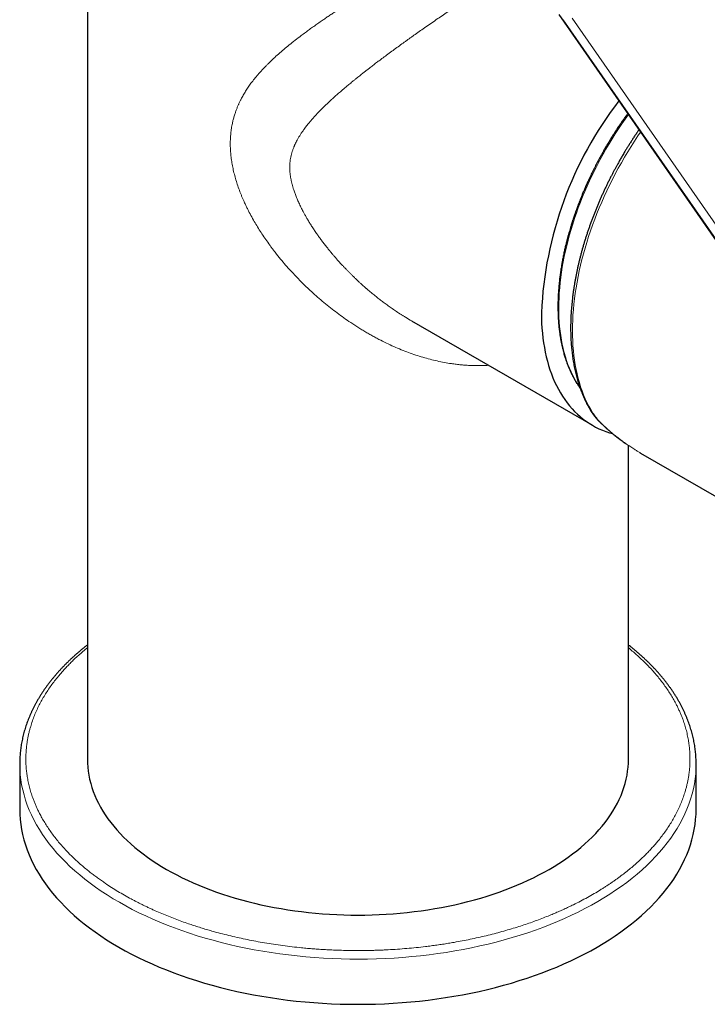
# Model space of a CAD drawing. Units: millimetres. Extents: x 8 to 766, y 12 to 778.
# Drawn here: x 669 to 725, y 125 to 206 of the extents above; entities that cross this region are included whole.
import ezdxf

# ---------------------------------------------------------------- set-up
doc = ezdxf.new("R2010")
doc.units = ezdxf.units.MM

msp = doc.modelspace()

# ---------------------------------------------------------------- linework, layer by layer
at = {"color": 7, "linetype": 'Continuous', "lineweight": 30}
for p, q in [((674.918, 246.287), (674.918, 145.444)), ((713.249, 205.992), (730.836, 180.682)), ((701.284, 181.071), (715.983, 172.586)), ((718.918, 145.444), (718.918, 170.94)), ((719.894, 170.328), (735.979, 161.042)), ((669.418, 145.036), (669.418, 141.362)), ((724.418, 141.362), (724.418, 145.036))]:
    msp.add_line(p, q, dxfattribs=at)
at = {"color": 8, "linetype": 'Continuous', "lineweight": 0}
for p, q in [((713.619, 205.573), (731.402, 179.982)), ((714.334, 205.71), (732.117, 180.119))]:
    msp.add_line(p, q, dxfattribs=at)
at = {"color": 8, "linetype": 'Continuous', "lineweight": 0, "flags": 128}
for points in [[(718.907, 197.849), (718.652, 197.494), (718.377, 197.099), (718.108, 196.699), (717.844, 196.293), (717.587, 195.884), (717.335, 195.47), (717.089, 195.052), (716.85, 194.631), (716.617, 194.206), (716.391, 193.778), (716.172, 193.347), (715.959, 192.914), (715.754, 192.478), (715.556, 192.041), (715.366, 191.602), (715.183, 191.162), (715.007, 190.72), (714.84, 190.278), (714.68, 189.836), (714.528, 189.393), (714.385, 188.951), (714.249, 188.509), (714.122, 188.069), (714.003, 187.629), (713.893, 187.19), (713.791, 186.754), (713.698, 186.319), (713.614, 185.887), (713.538, 185.457), (713.471, 185.03), (713.413, 184.606), (713.363, 184.186), (713.323, 183.77), (713.291, 183.358), (713.269, 182.95), (713.255, 182.546), (713.25, 182.148), (713.255, 181.755), (713.268, 181.367), (713.29, 180.985), (713.322, 180.609), (713.362, 180.239), (713.411, 179.875), (713.469, 179.519), (713.535, 179.169), (713.611, 178.827), (713.695, 178.492), (713.788, 178.164), (713.889, 177.845), (713.999, 177.533), (714.118, 177.23), (714.245, 176.936), (714.38, 176.65), (714.523, 176.374), (714.675, 176.106), (714.834, 175.848), (714.968, 175.646)], [(719.891, 196.432), (719.678, 196.116), (719.397, 195.688), (719.123, 195.256), (718.854, 194.819), (718.592, 194.378), (718.337, 193.934), (718.088, 193.485), (717.846, 193.034), (717.611, 192.579), (717.384, 192.121), (717.163, 191.662), (716.95, 191.2), (716.745, 190.736), (716.547, 190.27), (716.358, 189.804), (716.176, 189.337), (716.002, 188.869), (715.837, 188.4), (715.68, 187.932), (715.531, 187.464), (715.391, 186.997), (715.259, 186.531), (715.137, 186.066), (715.023, 185.603), (714.917, 185.141), (714.821, 184.682), (714.734, 184.225), (714.656, 183.771), (714.587, 183.32), (714.527, 182.872), (714.476, 182.428), (714.435, 181.988), (714.403, 181.552), (714.38, 181.121), (714.366, 180.695), (714.362, 180.273), (714.367, 179.857), (714.381, 179.447), (714.404, 179.043), (714.437, 178.645), (714.479, 178.253), (714.531, 177.868), (714.591, 177.49), (714.661, 177.119), (714.739, 176.756), (714.827, 176.4), (714.924, 176.052), (715.03, 175.713), (715.144, 175.381), (715.268, 175.059), (715.4, 174.745), (715.54, 174.44), (715.69, 174.144), (715.847, 173.858), (716.013, 173.582)], [(669.419, 144.911), (669.43, 144.58), (669.46, 144.164), (669.509, 143.75), (669.576, 143.336), (669.663, 142.923), (669.768, 142.512), (669.892, 142.103), (670.034, 141.695), (670.195, 141.29), (670.374, 140.888), (670.571, 140.488), (670.786, 140.091), (671.019, 139.698), (671.27, 139.309), (671.539, 138.923), (671.825, 138.542), (672.128, 138.165), (672.448, 137.792), (672.785, 137.425), (673.138, 137.063), (673.508, 136.706), (673.893, 136.356), (674.295, 136.011), (674.712, 135.672), (675.144, 135.339), (675.591, 135.014), (676.053, 134.695), (676.529, 134.383), (677.019, 134.079), (677.523, 133.782), (678.04, 133.492), (678.57, 133.211), (679.112, 132.938), (679.667, 132.673), (680.234, 132.416), (680.812, 132.169), (681.401, 131.93), (682, 131.7), (682.61, 131.479), (683.23, 131.267), (683.859, 131.065), (684.497, 130.873), (685.143, 130.69), (685.798, 130.517), (686.46, 130.354), (687.129, 130.201), (687.805, 130.058), (688.488, 129.925), (689.176, 129.803)], [(689.176, 129.803), (689.869, 129.691), (690.567, 129.59), (691.27, 129.499), (691.976, 129.419), (692.686, 129.35), (693.399, 129.291), (694.114, 129.244), (694.831, 129.207), (695.55, 129.18), (696.269, 129.165), (696.989, 129.161), (697.709, 129.167), (698.428, 129.185), (699.147, 129.213), (699.863, 129.252), (700.578, 129.302), (701.29, 129.363), (701.999, 129.434), (702.705, 129.516), (703.407, 129.609), (704.104, 129.712), (704.797, 129.826), (705.484, 129.951), (706.165, 130.085), (706.84, 130.23), (707.508, 130.385), (708.168, 130.55), (708.821, 130.725), (709.466, 130.91), (710.102, 131.104), (710.73, 131.308), (711.347, 131.522), (711.955, 131.744), (712.553, 131.976), (713.14, 132.217), (713.715, 132.466), (714.28, 132.725), (714.832, 132.991), (715.372, 133.266), (715.899, 133.549), (716.414, 133.84), (716.915, 134.138), (717.402, 134.444), (717.875, 134.757), (718.334, 135.077), (718.779, 135.404), (719.208, 135.738), (719.622, 136.078), (720.02, 136.424), (720.403, 136.776), (720.769, 137.134), (721.119, 137.497), (721.453, 137.865), (721.77, 138.239), (722.069, 138.617), (722.352, 138.999), (722.617, 139.385), (722.864, 139.776), (723.094, 140.169), (723.306, 140.567), (723.499, 140.967), (723.675, 141.37), (723.832, 141.776), (723.971, 142.183), (724.091, 142.593), (724.192, 143.005), (724.275, 143.418), (724.339, 143.831), (724.384, 144.246), (724.411, 144.662), (724.417, 144.921)]]:
    msp.add_lwpolyline(points, dxfattribs=at)
at = {"color": 7, "linetype": 'Continuous', "lineweight": 30, "flags": 128}
for points in [[(711.84, 181.743), (711.845, 181.318), (711.859, 180.899), (711.883, 180.487), (711.917, 180.081), (711.961, 179.681), (712.014, 179.289), (712.077, 178.904), (712.149, 178.526), (712.23, 178.156), (712.322, 177.794), (712.422, 177.441), (712.532, 177.096), (712.651, 176.76), (712.779, 176.433), (712.916, 176.115), (713.062, 175.806), (713.217, 175.508), (713.381, 175.219), (713.554, 174.94), (713.734, 174.671), (713.924, 174.413), (714.121, 174.166), (714.327, 173.929), (714.541, 173.703), (714.762, 173.488), (714.991, 173.285), (715.228, 173.093), (715.472, 172.912), (715.724, 172.744), (715.982, 172.586), (716.247, 172.441), (716.519, 172.308), (716.797, 172.187), (717.082, 172.078), (717.373, 171.981), (717.622, 171.909)], [(669.419, 145.154), (669.418, 144.995), (669.419, 144.911)], [(674.918, 145.444), (674.926, 145.112), (674.948, 144.78), (674.986, 144.448), (675.039, 144.117), (675.106, 143.787), (675.189, 143.458), (675.287, 143.13), (675.399, 142.804), (675.526, 142.48), (675.668, 142.157), (675.824, 141.837), (675.995, 141.52), (676.18, 141.205), (676.379, 140.893), (676.593, 140.584), (676.82, 140.279), (677.061, 139.977), (677.316, 139.679), (677.584, 139.384), (677.866, 139.094), (678.16, 138.809), (678.467, 138.527), (678.787, 138.251), (679.12, 137.979), (679.464, 137.713), (679.821, 137.452), (680.189, 137.196), (680.569, 136.946), (680.96, 136.702), (681.362, 136.464)], [(681.362, 136.464), (681.774, 136.232), (682.197, 136.006), (682.63, 135.787), (683.073, 135.574), (683.525, 135.369), (683.987, 135.17), (684.457, 134.978), (684.936, 134.793), (685.423, 134.616), (685.918, 134.446), (686.421, 134.283), (686.93, 134.128), (687.447, 133.981), (687.97, 133.842), (688.499, 133.711), (689.034, 133.588), (689.574, 133.473), (690.12, 133.366), (690.67, 133.267), (691.224, 133.177), (691.782, 133.095), (692.344, 133.022), (692.909, 132.957), (693.477, 132.901), (694.047, 132.853), (694.619, 132.814), (695.192, 132.783), (695.767, 132.762), (696.342, 132.749), (696.918, 132.744), (697.494, 132.749), (698.07, 132.762), (698.644, 132.783), (699.218, 132.814), (699.79, 132.853), (700.36, 132.901), (700.927, 132.957), (701.492, 133.022), (702.054, 133.095), (702.612, 133.177), (703.167, 133.267), (703.717, 133.366), (704.262, 133.473), (704.802, 133.588), (705.337, 133.711), (705.866, 133.842), (706.389, 133.981), (706.906, 134.128), (707.416, 134.283), (707.918, 134.446), (708.413, 134.616), (708.9, 134.793), (709.379, 134.978), (709.849, 135.17), (710.311, 135.369), (710.763, 135.574), (711.206, 135.787), (711.639, 136.006), (712.062, 136.232), (712.475, 136.464), (712.876, 136.702), (713.267, 136.946), (713.647, 137.196), (714.015, 137.452), (714.372, 137.713), (714.717, 137.979), (715.049, 138.251), (715.369, 138.527), (715.676, 138.809), (715.971, 139.094), (716.252, 139.384), (716.52, 139.679), (716.775, 139.977), (717.016, 140.279), (717.244, 140.584), (717.457, 140.893), (717.656, 141.205), (717.841, 141.52), (718.012, 141.837), (718.169, 142.157), (718.31, 142.48), (718.437, 142.804), (718.55, 143.13), (718.647, 143.458), (718.73, 143.787), (718.798, 144.117), (718.85, 144.448), (718.888, 144.78), (718.911, 145.112), (718.918, 145.444)], [(724.417, 144.921), (724.418, 145.077), (724.417, 145.162)], [(669.418, 141.362), (669.428, 140.946), (669.456, 140.531), (669.503, 140.116), (669.569, 139.702), (669.653, 139.29), (669.757, 138.878), (669.879, 138.469), (670.019, 138.061), (670.178, 137.656), (670.355, 137.253), (670.551, 136.853), (670.764, 136.456), (670.996, 136.062), (671.245, 135.673), (671.511, 135.287), (671.796, 134.905), (672.097, 134.527), (672.415, 134.154), (672.751, 133.787), (673.102, 133.424), (673.471, 133.067), (673.855, 132.715), (674.255, 132.37), (674.67, 132.03), (675.101, 131.697), (675.547, 131.371), (676.007, 131.052), (676.482, 130.739), (676.97, 130.434), (677.473, 130.136)], [(677.473, 130.136), (677.988, 129.846), (678.517, 129.564), (679.058, 129.29), (679.612, 129.024), (680.177, 128.767), (680.754, 128.518), (681.342, 128.278), (681.941, 128.048), (682.549, 127.826), (683.168, 127.613), (683.796, 127.41), (684.433, 127.217), (685.079, 127.033), (685.733, 126.859), (686.394, 126.695), (687.063, 126.541), (687.738, 126.397), (688.42, 126.263), (689.108, 126.14), (689.801, 126.027), (690.498, 125.925), (691.201, 125.833), (691.907, 125.752), (692.616, 125.682), (693.329, 125.622), (694.044, 125.573), (694.761, 125.535), (695.479, 125.508), (696.198, 125.492), (696.918, 125.486), (697.638, 125.492), (698.357, 125.508), (699.076, 125.535), (699.793, 125.573), (700.508, 125.622), (701.22, 125.682), (701.93, 125.752), (702.636, 125.833), (703.338, 125.925), (704.036, 126.027), (704.729, 126.14), (705.416, 126.263), (706.098, 126.397), (706.773, 126.541), (707.442, 126.695), (708.103, 126.859), (708.757, 127.033), (709.403, 127.217), (710.04, 127.41), (710.668, 127.613), (711.287, 127.826), (711.896, 128.048), (712.494, 128.278), (713.082, 128.518), (713.659, 128.767), (714.224, 129.024), (714.778, 129.29), (715.319, 129.564), (715.848, 129.846), (716.364, 130.136), (716.866, 130.434), (717.355, 130.739), (717.829, 131.052), (718.29, 131.371), (718.735, 131.697), (719.166, 132.03), (719.582, 132.37), (719.982, 132.715), (720.366, 133.067), (720.734, 133.424), (721.086, 133.787), (721.421, 134.154), (721.739, 134.527), (722.041, 134.905), (722.325, 135.287), (722.592, 135.673), (722.841, 136.062), (723.072, 136.456), (723.286, 136.853), (723.481, 137.253), (723.658, 137.656), (723.817, 138.061), (723.958, 138.469), (724.08, 138.878), (724.183, 139.29), (724.268, 139.702), (724.333, 140.116), (724.38, 140.531), (724.409, 140.946), (724.418, 141.362)]]:
    msp.add_lwpolyline(points, dxfattribs=at)
at = {"color": 7, "linetype": 'Continuous', "lineweight": 30}
msp.add_arc((742.17, 180.416), 30.359, 142.34719, 177.49503, dxfattribs=at)
at = {"color": 8, "linetype": 'Continuous', "lineweight": 0}
for points, knots in [([(712.216, 216.336), (712.16, 216.304), (711.962, 216.19), (711.611, 215.988), (711.162, 215.73), (710.703, 215.467), (710.234, 215.199), (709.755, 214.925), (709.267, 214.646), (708.77, 214.363), (708.264, 214.075), (707.75, 213.782), (707.229, 213.485), (706.7, 213.183), (706.164, 212.877), (705.621, 212.567), (705.072, 212.253), (704.644, 212.008), (704.339, 211.833), (704.159, 211.729), (703.979, 211.626), (703.798, 211.522), (703.617, 211.417), (703.435, 211.313), (703.147, 211.146), (702.752, 210.918), (702.216, 210.607), (701.647, 210.275), (701.044, 209.921), (700.445, 209.567), (699.851, 209.213), (699.262, 208.859), (698.673, 208.502), (698.085, 208.142), (697.497, 207.778), (696.911, 207.411), (696.423, 207.101), (696.03, 206.849), (695.733, 206.657), (695.438, 206.465), (695.146, 206.273), (694.858, 206.081), (694.572, 205.89), (694.29, 205.698), (693.987, 205.49), (693.664, 205.266), (693.323, 205.025), (692.985, 204.782), (692.646, 204.534), (692.253, 204.24), (691.813, 203.904), (691.34, 203.527), (690.889, 203.154), (690.46, 202.782), (690.051, 202.411), (689.762, 202.133), (689.578, 201.951), (689.492, 201.865), (689.407, 201.779), (689.324, 201.693), (689.242, 201.607), (689.126, 201.482), (688.977, 201.32), (688.754, 201.067), (688.501, 200.762), (688.234, 200.416), (687.997, 200.083), (687.786, 199.763), (687.594, 199.442), (687.457, 199.192), (687.368, 199.016), (687.318, 198.915), (687.27, 198.814), (687.224, 198.713), (687.179, 198.611), (687.116, 198.463), (687.039, 198.268), (686.946, 198.009), (686.858, 197.732), (686.777, 197.436), (686.7, 197.105), (686.632, 196.735), (686.58, 196.325), (686.548, 195.909), (686.537, 195.485), (686.548, 195.051), (686.581, 194.608), (686.636, 194.157), (686.712, 193.699), (686.811, 193.236), (686.93, 192.769), (687.071, 192.299), (687.233, 191.822), (687.369, 191.466), (687.464, 191.232), (687.511, 191.121), (687.558, 191.009), (687.607, 190.898), (687.656, 190.785), (687.731, 190.621), (687.832, 190.405), (688, 190.063), (688.217, 189.645), (688.483, 189.17), (688.759, 188.708), (689.042, 188.258), (689.345, 187.805), (689.58, 187.47), (689.737, 187.252), (689.811, 187.152), (689.885, 187.052), (689.959, 186.952), (690.035, 186.852), (690.111, 186.752), (690.305, 186.501), (690.61, 186.12), (691.038, 185.613), (691.453, 185.146), (691.869, 184.699), (692.286, 184.272), (692.708, 183.858), (693.158, 183.434), (693.637, 183.003), (694.154, 182.562), (694.682, 182.134), (695.221, 181.72), (695.77, 181.319), (696.251, 180.988), (696.657, 180.721), (696.984, 180.512), (697.312, 180.31), (697.64, 180.115), (697.969, 179.927), (698.298, 179.746), (698.718, 179.523), (699.23, 179.266), (699.835, 178.986), (700.435, 178.732), (701.028, 178.502), (701.616, 178.295), (702.201, 178.111), (702.785, 177.949), (703.365, 177.809), (703.943, 177.69), (704.394, 177.615), (704.718, 177.569), (704.917, 177.543), (705.115, 177.52), (705.312, 177.5), (705.508, 177.482), (705.704, 177.468), (706.012, 177.449), (706.43, 177.433), (706.936, 177.436), (707.303, 177.447), (707.494, 177.462), (707.531, 177.465)], [0, 0, 0, 0, 0.003286, 0.011607, 0.019938, 0.028283, 0.036649, 0.045042, 0.053465, 0.061926, 0.070428, 0.078978, 0.08758, 0.09624, 0.104962, 0.113751, 0.122613, 0.131551, 0.134444, 0.137342, 0.140247, 0.143158, 0.146075, 0.148998, 0.151928, 0.160018, 0.168161, 0.177928, 0.187778, 0.197715, 0.207483, 0.217341, 0.227295, 0.237347, 0.247501, 0.257761, 0.26813, 0.27353, 0.27892, 0.284301, 0.289674, 0.29504, 0.300397, 0.305748, 0.311093, 0.317803, 0.324504, 0.331198, 0.337982, 0.345062, 0.355442, 0.365642, 0.375665, 0.385516, 0.3952, 0.404721, 0.406921, 0.409108, 0.411281, 0.413442, 0.41559, 0.417725, 0.422708, 0.427622, 0.436229, 0.444625, 0.45195, 0.459119, 0.466137, 0.473012, 0.475128, 0.477235, 0.479333, 0.481421, 0.4835, 0.48557, 0.490417, 0.495219, 0.500882, 0.506493, 0.512056, 0.519443, 0.52677, 0.534052, 0.541304, 0.54869, 0.556107, 0.563571, 0.571097, 0.578701, 0.586258, 0.593918, 0.601693, 0.609595, 0.61141, 0.613235, 0.615069, 0.616914, 0.618769, 0.620635, 0.625074, 0.629573, 0.63776, 0.64615, 0.653819, 0.661662, 0.669681, 0.677882, 0.679694, 0.681511, 0.683333, 0.685162, 0.686997, 0.688838, 0.690684, 0.700951, 0.710276, 0.719757, 0.728355, 0.737082, 0.745941, 0.754318, 0.764288, 0.774275, 0.784284, 0.794317, 0.804378, 0.814469, 0.82029, 0.826076, 0.831829, 0.837547, 0.843233, 0.848887, 0.854508, 0.864734, 0.87486, 0.884889, 0.89457, 0.904167, 0.913684, 0.923127, 0.932499, 0.941805, 0.951049, 0.954263, 0.957466, 0.960659, 0.963842, 0.967015, 0.97018, 0.973335, 0.981965, 0.990532, 0.998131, 1, 1, 1, 1]), ([(710.588, 210.388), (710.518, 210.344), (710.287, 210.199), (709.889, 209.947), (709.413, 209.645), (708.952, 209.349), (708.616, 209.133), (708.389, 208.985), (708.271, 208.909), (708.152, 208.832), (708.034, 208.755), (707.915, 208.677), (707.675, 208.521), (707.312, 208.283), (706.823, 207.962), (706.328, 207.634), (705.848, 207.314), (705.383, 207.002), (705.052, 206.778), (704.835, 206.632), (704.733, 206.563), (704.631, 206.494), (704.529, 206.425), (704.427, 206.355), (704.325, 206.285), (704.102, 206.133), (703.757, 205.897), (703.287, 205.574), (702.811, 205.244), (702.349, 204.921), (701.902, 204.607), (701.583, 204.381), (701.374, 204.233), (701.277, 204.164), (701.179, 204.094), (701.081, 204.024), (700.982, 203.953), (700.884, 203.883), (700.685, 203.74), (700.384, 203.523), (699.978, 203.228), (699.566, 202.926), (699.166, 202.63), (698.812, 202.365), (698.501, 202.131), (698.214, 201.912), (697.998, 201.747), (697.855, 201.637), (697.789, 201.585), (697.722, 201.533), (697.657, 201.483), (697.602, 201.44), (697.537, 201.39), (697.457, 201.328), (697.345, 201.239), (697.213, 201.135), (697.062, 201.016), (696.897, 200.884), (696.719, 200.74), (696.551, 200.604), (696.397, 200.478), (696.259, 200.365), (696.123, 200.251), (695.991, 200.141), (695.866, 200.035), (695.728, 199.918), (695.578, 199.79), (695.42, 199.653), (695.273, 199.524), (695.142, 199.408), (695.025, 199.304), (694.926, 199.215), (694.86, 199.155), (694.826, 199.124), (694.815, 199.114), (694.805, 199.105), (694.795, 199.095), (694.784, 199.086), (694.701, 199.01), (694.549, 198.869), (694.335, 198.666), (694.134, 198.471), (693.974, 198.312), (693.851, 198.187), (693.76, 198.094), (693.673, 198.004), (693.585, 197.911), (693.492, 197.812), (693.361, 197.669), (693.199, 197.487), (693.016, 197.273), (692.864, 197.088), (692.739, 196.93), (692.662, 196.829), (692.612, 196.763), (692.587, 196.729), (692.562, 196.695), (692.538, 196.662), (692.514, 196.628), (692.449, 196.538), (692.347, 196.391), (692.214, 196.187), (692.092, 195.986), (691.986, 195.796), (691.892, 195.617), (691.83, 195.489), (691.791, 195.403), (691.772, 195.36), (691.753, 195.316), (691.734, 195.273), (691.717, 195.23), (691.675, 195.127), (691.614, 194.964), (691.544, 194.74), (691.485, 194.514), (691.438, 194.284), (691.404, 194.045), (691.382, 193.802), (691.38, 193.637), (691.378, 193.555)], [0, 0, 0, 0, 0.008893, 0.029328, 0.049927, 0.068198, 0.086609, 0.091455, 0.096312, 0.101178, 0.106055, 0.110942, 0.11584, 0.135612, 0.155653, 0.17597, 0.196568, 0.214931, 0.23352, 0.237724, 0.24194, 0.246168, 0.250408, 0.254659, 0.258922, 0.263197, 0.282571, 0.30235, 0.322536, 0.343131, 0.361596, 0.380383, 0.384645, 0.388923, 0.393218, 0.397528, 0.401856, 0.406199, 0.410559, 0.428224, 0.446438, 0.465201, 0.484471, 0.501476, 0.514581, 0.528224, 0.542405, 0.545597, 0.548815, 0.55206, 0.55533, 0.55829, 0.560095, 0.564751, 0.569969, 0.576708, 0.584198, 0.592441, 0.601436, 0.611183, 0.617973, 0.625085, 0.63244, 0.639236, 0.645798, 0.652127, 0.661182, 0.669711, 0.677716, 0.685195, 0.691342, 0.697082, 0.701797, 0.702391, 0.70298, 0.703563, 0.704141, 0.704713, 0.70528, 0.718272, 0.730722, 0.74263, 0.753995, 0.759733, 0.765322, 0.770762, 0.776054, 0.781951, 0.788603, 0.801549, 0.81402, 0.826018, 0.833678, 0.841133, 0.843051, 0.844956, 0.846847, 0.848723, 0.850586, 0.852435, 0.863872, 0.874944, 0.885655, 0.89601, 0.904832, 0.913384, 0.91558, 0.917758, 0.919918, 0.92206, 0.924184, 0.92629, 0.937255, 0.947867, 0.958142, 0.968517, 0.979127, 0.989614, 1, 1, 1, 1]), ([(691.378, 193.555), (691.379, 193.49), (691.381, 193.36), (691.394, 193.16), (691.415, 192.958), (691.444, 192.755), (691.475, 192.586), (691.503, 192.454), (691.525, 192.356), (691.549, 192.256), (691.575, 192.155), (691.603, 192.052), (691.633, 191.948), (691.665, 191.843), (691.721, 191.668), (691.807, 191.418), (691.934, 191.092), (692.079, 190.753), (692.243, 190.401), (692.385, 190.119), (692.491, 189.918), (692.554, 189.801), (692.614, 189.692), (692.677, 189.58), (692.742, 189.467), (692.84, 189.298), (692.976, 189.072), (693.124, 188.835), (693.25, 188.641), (693.349, 188.491), (693.451, 188.34), (693.547, 188.2), (693.666, 188.029), (693.813, 187.824), (693.999, 187.572), (694.198, 187.308), (694.403, 187.047), (694.551, 186.863), (694.636, 186.759), (694.664, 186.726), (694.691, 186.692), (694.719, 186.659), (694.747, 186.626), (694.811, 186.548), (694.918, 186.421), (695.074, 186.24), (695.246, 186.044), (695.435, 185.833), (695.59, 185.663), (695.706, 185.539), (695.777, 185.464), (695.849, 185.388), (695.923, 185.31), (695.999, 185.231), (696.078, 185.15), (696.186, 185.04), (696.32, 184.905), (696.477, 184.751), (696.641, 184.59), (696.812, 184.427), (696.987, 184.264), (697.146, 184.118), (697.288, 183.989), (697.392, 183.897), (697.462, 183.835), (697.501, 183.8), (697.539, 183.768), (697.577, 183.734), (697.625, 183.693), (697.765, 183.572), (697.996, 183.376), (698.308, 183.12), (698.613, 182.878), (698.91, 182.65), (699.215, 182.422), (699.542, 182.187), (699.888, 181.947), (700.156, 181.768), (700.335, 181.652), (700.426, 181.593), (700.517, 181.536), (700.607, 181.479), (700.696, 181.423), (700.921, 181.285), (701.116, 181.166), (701.283, 181.072), (701.284, 181.071)], [0, 0, 0, 0, 0.0133146, 0.0267178, 0.0402288, 0.0538663, 0.067101, 0.0734706, 0.0799239, 0.0864623, 0.0930874, 0.0998003, 0.1066025, 0.1134952, 0.1204796, 0.1410026, 0.1625051, 0.1850088, 0.2085329, 0.2330943, 0.2420758, 0.2494595, 0.2569829, 0.2646462, 0.2724497, 0.2803937, 0.2996758, 0.3197426, 0.3302609, 0.3409836, 0.351911, 0.3626722, 0.3712834, 0.3889339, 0.4075598, 0.427162, 0.4477409, 0.4666587, 0.4691921, 0.4717385, 0.4742978, 0.4768702, 0.4794555, 0.4820538, 0.4948684, 0.5090289, 0.5245355, 0.5413881, 0.5595868, 0.5655844, 0.571715, 0.5779786, 0.5843751, 0.5909046, 0.5975671, 0.6046136, 0.6184958, 0.6316323, 0.6440232, 0.6597182, 0.6740266, 0.6869485, 0.6984838, 0.7086326, 0.7120065, 0.7151939, 0.7181949, 0.7210095, 0.7242519, 0.7296343, 0.7544243, 0.7790225, 0.8025932, 0.8251367, 0.8472352, 0.8720258, 0.8986629, 0.9246381, 0.931332, 0.9379805, 0.9445838, 0.9511417, 0.9576544, 0.9641219, 0.9999052, 1, 1, 1, 1]), ([(716.013, 173.582), (715.992, 173.597), (715.948, 173.627), (715.912, 173.665), (715.902, 173.688), (715.902, 173.688)], [0, 0, 0, 0, 0.499299, 0.998599, 1, 1, 1, 1]), ([(716.013, 173.582), (716.048, 173.529), (716.116, 173.423), (716.238, 173.261), (716.373, 173.097), (716.522, 172.93), (716.685, 172.76), (716.805, 172.646), (716.864, 172.588)], [0, 0, 0, 0, 0.167873, 0.334389, 0.5002, 0.665967, 0.832349, 1, 1, 1, 1]), ([(716.864, 172.588), (716.85, 172.595), (716.833, 172.602), (716.822, 172.615), (716.82, 172.617)], [0, 0, 0, 0, 0.871663, 1, 1, 1, 1]), ([(716.864, 172.588), (716.965, 172.495), (717.163, 172.311), (717.461, 172.051), (717.752, 171.807), (718.037, 171.58), (718.313, 171.369), (718.554, 171.193), (718.76, 171.048), (718.931, 170.93), (719.099, 170.818), (719.262, 170.713), (719.434, 170.604), (719.623, 170.488), (719.78, 170.393), (719.873, 170.341), (719.894, 170.329)], [0, 0, 0, 0, 0.107716, 0.211463, 0.311242, 0.407051, 0.498892, 0.586764, 0.643708, 0.698851, 0.752194, 0.803737, 0.85348, 0.914705, 0.980547, 1, 1, 1, 1]), ([(674.918, 154.479), (674.893, 154.46), (674.74, 154.338), (674.471, 154.108), (674.112, 153.791), (673.792, 153.492), (673.507, 153.212), (673.255, 152.952), (673.011, 152.69), (672.78, 152.431), (672.528, 152.133), (672.257, 151.795), (671.971, 151.411), (671.703, 151.022), (671.453, 150.63), (671.221, 150.234), (671.002, 149.824), (670.799, 149.402), (670.613, 148.968), (670.449, 148.531), (670.324, 148.146), (670.231, 147.815), (670.161, 147.536), (670.1, 147.256), (670.046, 146.969), (669.997, 146.651), (669.957, 146.305), (669.929, 145.933), (669.916, 145.561), (669.919, 145.248), (669.929, 144.994), (669.94, 144.799), (669.957, 144.604), (669.977, 144.409), (670.002, 144.214), (670.043, 143.938), (670.108, 143.58), (670.21, 143.143), (670.333, 142.708), (670.46, 142.329), (670.582, 142.006), (670.692, 141.736), (670.81, 141.467), (670.937, 141.2), (671.093, 140.893), (671.281, 140.549), (671.509, 140.168), (671.752, 139.792), (672.013, 139.42), (672.29, 139.052), (672.584, 138.687), (672.894, 138.327), (673.209, 137.983), (673.527, 137.656), (673.845, 137.346), (674.176, 137.041), (674.518, 136.74), (674.846, 136.465), (675.159, 136.215), (675.452, 135.988), (675.753, 135.765), (676.062, 135.544), (676.436, 135.287), (676.881, 134.994), (677.401, 134.671), (677.936, 134.357), (678.385, 134.108), (678.739, 133.919), (678.994, 133.787), (679.252, 133.657), (679.513, 133.528), (679.777, 133.401), (680.044, 133.276), (680.396, 133.116), (680.836, 132.922), (681.368, 132.7), (681.91, 132.486), (682.459, 132.279), (682.978, 132.094), (683.463, 131.93), (683.913, 131.784), (684.367, 131.643), (684.816, 131.51), (685.332, 131.364), (685.918, 131.208), (686.583, 131.043), (687.256, 130.888), (687.936, 130.744), (688.622, 130.609), (689.085, 130.529), (689.317, 130.488)], [0, 0, 0, 0, 0.002463, 0.015232, 0.027994, 0.040757, 0.05079, 0.060833, 0.070888, 0.080832, 0.09032, 0.104419, 0.118502, 0.132579, 0.146662, 0.16076, 0.174884, 0.189977, 0.205043, 0.220096, 0.235148, 0.244614, 0.254087, 0.263571, 0.273192, 0.283252, 0.295808, 0.30835, 0.320885, 0.333419, 0.339988, 0.346559, 0.353134, 0.359715, 0.366301, 0.372895, 0.387784, 0.402643, 0.417484, 0.432319, 0.441646, 0.450979, 0.46032, 0.469672, 0.479038, 0.492618, 0.506171, 0.519707, 0.533235, 0.546763, 0.560301, 0.573857, 0.587442, 0.599611, 0.611758, 0.623889, 0.636011, 0.648131, 0.657657, 0.667188, 0.676727, 0.686279, 0.695846, 0.710735, 0.725594, 0.740435, 0.75527, 0.761932, 0.768596, 0.775264, 0.781936, 0.788613, 0.795298, 0.801989, 0.814795, 0.827579, 0.840348, 0.85311, 0.865873, 0.875906, 0.885949, 0.896004, 0.905949, 0.915437, 0.929537, 0.94362, 0.957698, 0.97178, 0.985878, 1, 1, 1, 1]), ([(689.317, 130.488), (689.565, 130.447), (690.062, 130.366), (690.815, 130.259), (691.571, 130.164), (692.238, 130.092), (692.813, 130.038), (693.295, 129.998), (693.78, 129.962), (694.277, 129.932), (694.827, 129.903), (695.428, 129.88), (696.073, 129.864), (696.717, 129.856), (697.259, 129.858), (697.699, 129.864), (698.036, 129.871), (698.374, 129.88), (698.712, 129.892), (699.049, 129.906), (699.529, 129.93), (700.148, 129.967), (700.905, 130.026), (701.658, 130.097), (702.314, 130.171), (702.875, 130.241), (703.342, 130.304), (703.808, 130.373), (704.271, 130.446), (704.802, 130.536), (705.399, 130.645), (706.057, 130.776), (706.709, 130.917), (707.354, 131.067), (707.992, 131.227), (708.623, 131.397), (709.247, 131.576), (709.843, 131.758), (710.409, 131.941), (710.946, 132.125), (711.476, 132.315), (711.997, 132.513), (712.473, 132.703), (712.906, 132.883), (713.298, 133.053), (713.685, 133.226), (714.067, 133.404), (714.514, 133.62), (715.02, 133.877), (715.58, 134.177), (716.124, 134.486), (716.556, 134.745), (716.883, 134.95), (717.112, 135.097), (717.338, 135.246), (717.56, 135.397), (717.78, 135.549), (717.996, 135.703), (718.274, 135.906), (718.609, 136.16), (718.994, 136.468), (719.366, 136.78), (719.724, 137.098), (720.044, 137.397), (720.329, 137.677), (720.582, 137.937), (720.825, 138.199), (721.056, 138.458), (721.309, 138.756), (721.58, 139.094), (721.866, 139.478), (722.134, 139.867), (722.384, 140.259), (722.616, 140.655), (722.834, 141.065), (723.037, 141.487), (723.223, 141.921), (723.387, 142.358), (723.512, 142.742), (723.606, 143.074), (723.675, 143.353), (723.737, 143.633), (723.79, 143.92), (723.839, 144.237), (723.88, 144.584), (723.908, 144.956), (723.92, 145.328), (723.918, 145.641), (723.908, 145.895), (723.896, 146.09), (723.88, 146.285), (723.859, 146.48), (723.835, 146.675), (723.794, 146.951), (723.728, 147.309), (723.626, 147.746), (723.503, 148.181), (723.376, 148.56), (723.255, 148.883), (723.144, 149.153), (723.026, 149.422), (722.899, 149.689), (722.744, 149.996), (722.555, 150.34), (722.328, 150.72), (722.084, 151.097), (721.823, 151.469), (721.546, 151.837), (721.253, 152.202), (720.942, 152.562), (720.627, 152.906), (720.309, 153.233), (719.991, 153.543), (719.661, 153.848), (719.318, 154.149), (719.07, 154.359), (718.933, 154.468), (718.918, 154.48)], [0, 0, 0, 0, 0.011612, 0.023204, 0.034784, 0.046364, 0.053646, 0.060933, 0.068229, 0.07563, 0.08337, 0.093029, 0.102678, 0.112321, 0.121964, 0.127017, 0.132073, 0.137131, 0.142194, 0.147261, 0.152333, 0.163788, 0.175219, 0.186636, 0.198049, 0.205225, 0.212405, 0.219591, 0.226785, 0.233991, 0.244438, 0.254865, 0.265278, 0.275685, 0.286093, 0.296508, 0.306937, 0.317388, 0.326749, 0.336094, 0.345427, 0.354753, 0.364077, 0.371405, 0.378738, 0.386077, 0.393425, 0.400785, 0.412239, 0.42367, 0.435088, 0.446501, 0.451626, 0.456753, 0.461882, 0.467015, 0.472152, 0.477295, 0.482443, 0.492294, 0.502129, 0.511952, 0.521771, 0.531589, 0.539308, 0.547034, 0.55477, 0.56242, 0.569719, 0.580565, 0.5914, 0.60223, 0.613064, 0.62391, 0.634776, 0.646387, 0.657978, 0.669558, 0.681137, 0.68842, 0.695708, 0.703004, 0.710406, 0.718145, 0.727805, 0.737454, 0.747097, 0.75674, 0.761793, 0.766848, 0.771907, 0.776969, 0.782036, 0.787109, 0.798563, 0.809994, 0.821412, 0.832825, 0.84, 0.84718, 0.854366, 0.861561, 0.868767, 0.879214, 0.889641, 0.900054, 0.910461, 0.920868, 0.931283, 0.941713, 0.952163, 0.961525, 0.97087, 0.980203, 0.989529, 0.998853, 1, 1, 1, 1])]:
    msp.add_open_spline(points, degree=3, knots=knots, dxfattribs=at)
at = {"color": 7, "linetype": 'Continuous', "lineweight": 30}
for points, knots in [([(718.85, 197.931), (718.849, 197.929), (718.783, 197.839), (718.652, 197.656), (718.456, 197.38), (718.26, 197.095), (718.051, 196.785), (717.831, 196.449), (717.599, 196.084), (717.367, 195.71), (717.143, 195.334), (716.925, 194.958), (716.714, 194.583), (716.505, 194.199), (716.298, 193.806), (716.094, 193.405), (715.893, 192.996), (715.714, 192.617), (715.558, 192.275), (715.426, 191.978), (715.305, 191.697), (715.193, 191.432), (715.091, 191.184), (714.999, 190.951), (714.915, 190.737), (714.84, 190.54), (714.773, 190.361), (714.713, 190.197), (714.663, 190.059), (714.622, 189.943), (714.589, 189.85), (714.561, 189.769), (714.538, 189.704), (714.519, 189.648), (714.5, 189.592), (714.478, 189.528), (714.453, 189.453), (714.425, 189.368), (714.394, 189.275), (714.357, 189.158), (714.311, 189.015), (714.257, 188.843), (714.2, 188.656), (714.141, 188.454), (714.078, 188.238), (714.014, 188.007), (713.946, 187.752), (713.874, 187.473), (713.799, 187.169), (713.725, 186.848), (713.652, 186.51), (713.578, 186.149), (713.508, 185.767), (713.441, 185.372), (713.382, 184.978), (713.331, 184.588), (713.287, 184.202), (713.249, 183.798), (713.218, 183.377), (713.195, 182.94), (713.183, 182.51), (713.182, 182.094), (713.19, 181.693), (713.206, 181.305), (713.227, 181.001), (713.246, 180.778), (713.26, 180.631), (713.275, 180.487), (713.291, 180.348), (713.307, 180.219), (713.322, 180.106), (713.336, 180.01), (713.348, 179.929), (713.359, 179.857), (713.369, 179.794), (713.378, 179.74), (713.385, 179.693), (713.393, 179.65), (713.4, 179.609), (713.408, 179.563), (713.418, 179.508), (713.43, 179.441), (713.446, 179.36), (713.465, 179.267), (713.492, 179.134), (713.529, 178.967), (713.576, 178.772), (713.624, 178.585), (713.673, 178.405), (713.724, 178.232), (713.784, 178.037), (713.855, 177.824), (713.937, 177.595), (714.013, 177.399), (714.081, 177.231), (714.142, 177.09), (714.201, 176.958), (714.257, 176.837), (714.309, 176.731), (714.356, 176.637), (714.397, 176.557), (714.433, 176.489), (714.459, 176.439), (714.478, 176.406), (714.489, 176.384), (714.499, 176.366), (714.508, 176.35), (714.515, 176.338), (714.521, 176.327), (714.529, 176.313), (714.54, 176.294), (714.555, 176.266), (714.575, 176.231), (714.598, 176.192), (714.622, 176.151), (714.648, 176.108), (714.685, 176.047), (714.735, 175.966), (714.8, 175.865), (714.869, 175.76), (714.933, 175.666), (714.975, 175.608), (714.992, 175.584)], [0, 0, 0, 0, 0.0001659, 0.0123018, 0.0246531, 0.0372199, 0.0500022, 0.0653434, 0.080984, 0.0969239, 0.1131632, 0.1284614, 0.1440162, 0.1598275, 0.1758953, 0.1922198, 0.2088009, 0.2255066, 0.2380403, 0.2499115, 0.2611201, 0.2716663, 0.2815499, 0.2907709, 0.2993294, 0.3070738, 0.3141819, 0.3206537, 0.326489, 0.3306275, 0.334373, 0.3376109, 0.3401895, 0.3421617, 0.3442285, 0.3467706, 0.3497881, 0.3531829, 0.3568604, 0.3608204, 0.3670477, 0.3738663, 0.3812761, 0.3892773, 0.3978698, 0.4070538, 0.4168293, 0.4282656, 0.4404178, 0.453286, 0.4668703, 0.4811709, 0.4971165, 0.5133557, 0.5295416, 0.5456743, 0.5617537, 0.57778, 0.5965996, 0.6153455, 0.6340175, 0.6526158, 0.6702216, 0.6877608, 0.7052334, 0.7120796, 0.7189156, 0.7257413, 0.7324543, 0.7386353, 0.7442389, 0.7485825, 0.7525018, 0.7559969, 0.7590678, 0.7617143, 0.7639365, 0.7660813, 0.7679576, 0.7700619, 0.7727591, 0.7761108, 0.7801171, 0.784778, 0.7900936, 0.8002138, 0.8102627, 0.8200304, 0.8295168, 0.838722, 0.8476457, 0.8610998, 0.8738587, 0.8859222, 0.8946658, 0.9030038, 0.9109295, 0.9182229, 0.9247749, 0.9304882, 0.9354862, 0.9397688, 0.943336, 0.9448823, 0.9462418, 0.9474145, 0.9484005, 0.9491997, 0.9498122, 0.9505766, 0.9517988, 0.9535857, 0.9559307, 0.9585378, 0.9612488, 0.9640636, 0.9669823, 0.9733965, 0.9802616, 0.9875652, 0.9950165, 1, 1, 1, 1]), ([(719.763, 196.616), (719.713, 196.543), (719.607, 196.388), (719.447, 196.15), (719.285, 195.904), (719.127, 195.658), (718.972, 195.414), (718.826, 195.178), (718.694, 194.964), (718.582, 194.776), (718.459, 194.57), (718.374, 194.423), (718.32, 194.33)], [0, 0, 0, 0, 0.099337, 0.209075, 0.318309, 0.426737, 0.533754, 0.637917, 0.734775, 0.812442, 0.880502, 1, 1, 1, 1]), ([(718.32, 194.33), (718.267, 194.238), (718.192, 194.108), (718.083, 193.913), (717.989, 193.744), (717.879, 193.542), (717.764, 193.329), (717.645, 193.104), (717.523, 192.87), (717.401, 192.63), (717.278, 192.383), (717.155, 192.133), (717.034, 191.878), (716.913, 191.62), (716.793, 191.359), (716.675, 191.096), (716.559, 190.83), (716.445, 190.563), (716.333, 190.293), (716.223, 190.023), (716.116, 189.75), (716.01, 189.477), (715.908, 189.203), (715.808, 188.928), (715.71, 188.652), (715.616, 188.375), (715.524, 188.098), (715.434, 187.82), (715.348, 187.543), (715.265, 187.265), (715.184, 186.987), (715.107, 186.709), (715.033, 186.431), (714.961, 186.153), (714.893, 185.875), (714.828, 185.598), (714.766, 185.321), (714.707, 185.045), (714.652, 184.769), (714.599, 184.494), (714.55, 184.22), (714.504, 183.947), (714.462, 183.674), (714.423, 183.402), (714.387, 183.132), (714.354, 182.862), (714.325, 182.594), (714.3, 182.327), (714.277, 182.061), (714.258, 181.797), (714.243, 181.534), (714.23, 181.273), (714.222, 181.013), (714.216, 180.755), (714.215, 180.499), (714.216, 180.244), (714.221, 179.992), (714.23, 179.741), (714.242, 179.492), (714.257, 179.246), (714.276, 179.001), (714.299, 178.759), (714.325, 178.518), (714.354, 178.281), (714.387, 178.045), (714.423, 177.812), (714.463, 177.581), (714.506, 177.353), (714.553, 177.128), (714.603, 176.905), (714.656, 176.684), (714.713, 176.467), (714.774, 176.252), (714.838, 176.041), (714.905, 175.832), (714.976, 175.626), (715.05, 175.423), (715.127, 175.224), (715.208, 175.027), (715.292, 174.834), (715.379, 174.644), (715.47, 174.457), (715.564, 174.274), (715.662, 174.094), (715.762, 173.917), (715.842, 173.782), (715.89, 173.707), (715.902, 173.689)], [0, 0, 0, 0, 0.0126144, 0.0178378, 0.026498, 0.0355116, 0.045196, 0.0553154, 0.0657742, 0.0764964, 0.0874279, 0.0985286, 0.1097685, 0.1211244, 0.1325781, 0.1441154, 0.1557246, 0.1673962, 0.1791226, 0.1908971, 0.2027145, 0.2145699, 0.2264595, 0.2383799, 0.2503282, 0.2623017, 0.2742983, 0.2863159, 0.2983528, 0.3104076, 0.3224787, 0.3345649, 0.3466652, 0.3587786, 0.3709041, 0.383041, 0.3951885, 0.407346, 0.4195128, 0.4316883, 0.4438722, 0.4560638, 0.4682627, 0.4804687, 0.4926812, 0.5048999, 0.5171246, 0.5293549, 0.5415906, 0.5538313, 0.5660768, 0.5783269, 0.5905814, 0.60284, 0.6151025, 0.6273688, 0.6396385, 0.6519115, 0.6641877, 0.6764667, 0.6887484, 0.7010324, 0.7133187, 0.725607, 0.7378969, 0.7501884, 0.7624812, 0.774775, 0.7870695, 0.7993646, 0.8116598, 0.823955, 0.8362498, 0.8485439, 0.8608371, 0.8731291, 0.8854195, 0.8977082, 0.9099947, 0.9222788, 0.9345603, 0.946839, 0.9591147, 0.9713872, 0.9836565, 0.9959224, 1, 1, 1, 1]), ([(715.902, 173.688), (715.922, 173.656), (715.961, 173.596), (716.021, 173.509), (716.077, 173.432), (716.129, 173.363), (716.175, 173.305), (716.215, 173.256), (716.245, 173.219), (716.267, 173.193), (716.283, 173.175), (716.3, 173.155), (716.321, 173.13), (716.349, 173.098), (716.386, 173.057), (716.432, 173.006), (716.488, 172.946), (716.554, 172.877), (716.631, 172.798), (716.72, 172.711), (716.786, 172.649), (716.82, 172.617)], [0, 0, 0, 0, 0.090551, 0.172173, 0.244916, 0.308827, 0.363795, 0.409709, 0.446651, 0.465245, 0.4824, 0.498347, 0.519802, 0.54987, 0.588539, 0.635792, 0.69161, 0.755968, 0.82884, 0.910196, 1, 1, 1, 1]), ([(716.82, 172.617), (716.842, 172.596), (716.884, 172.557), (716.942, 172.503), (716.991, 172.458), (717.034, 172.419), (717.075, 172.381), (717.119, 172.342), (717.181, 172.287), (717.265, 172.213), (717.374, 172.118), (717.491, 172.019), (717.614, 171.916), (717.744, 171.809), (717.882, 171.698), (718.026, 171.585), (718.171, 171.474), (718.374, 171.322), (718.559, 171.187), (718.698, 171.091), (718.729, 171.07)], [0, 0, 0, 0, 0.037042, 0.068949, 0.095722, 0.11761, 0.139503, 0.163287, 0.188962, 0.240943, 0.299279, 0.36397, 0.427101, 0.495299, 0.568564, 0.644329, 0.71893, 0.792338, 0.954738, 1, 1, 1, 1]), ([(719.85, 170.354), (719.853, 170.352), (719.867, 170.343), (719.883, 170.334), (719.894, 170.328)], [0, 0, 0, 0, 0.263978, 1, 1, 1, 1]), ([(674.918, 154.711), (674.906, 154.701), (674.821, 154.635), (674.665, 154.511), (674.451, 154.337), (674.242, 154.161), (674.036, 153.983), (673.835, 153.804), (673.637, 153.623), (673.444, 153.44), (673.254, 153.256), (673.069, 153.07), (672.888, 152.883), (672.712, 152.694), (672.539, 152.504), (672.371, 152.313), (672.207, 152.12), (672.048, 151.925), (671.893, 151.73), (671.743, 151.533), (671.597, 151.335), (671.455, 151.135), (671.318, 150.935), (671.186, 150.733), (671.058, 150.53), (670.935, 150.326), (670.816, 150.121), (670.702, 149.915), (670.593, 149.708), (670.488, 149.5), (670.388, 149.291), (670.293, 149.081), (670.203, 148.871), (670.118, 148.659), (670.037, 148.447), (669.961, 148.234), (669.891, 148.021), (669.825, 147.806), (669.763, 147.592), (669.707, 147.376), (669.656, 147.16), (669.61, 146.944), (669.568, 146.727), (669.532, 146.509), (669.5, 146.291), (669.474, 146.073), (669.453, 145.855), (669.436, 145.636), (669.425, 145.416), (669.42, 145.257), (669.419, 145.171), (669.419, 145.158)], [0, 0, 0, 0, 0.003384, 0.024506, 0.04563, 0.066755, 0.087882, 0.10901, 0.13014, 0.151271, 0.172402, 0.193533, 0.214665, 0.235797, 0.256929, 0.27806, 0.299191, 0.32032, 0.341449, 0.362576, 0.383701, 0.404825, 0.425947, 0.447067, 0.468185, 0.4893, 0.510414, 0.531525, 0.552634, 0.573741, 0.594846, 0.61595, 0.637052, 0.658154, 0.679255, 0.700356, 0.721458, 0.742561, 0.763666, 0.784775, 0.805888, 0.827005, 0.848129, 0.86926, 0.890399, 0.911549, 0.932709, 0.953882, 0.975068, 0.99627, 1, 1, 1, 1]), ([(724.417, 145.167), (724.416, 145.216), (724.414, 145.339), (724.406, 145.535), (724.392, 145.755), (724.373, 145.975), (724.348, 146.195), (724.319, 146.415), (724.284, 146.635), (724.244, 146.855), (724.199, 147.075), (724.149, 147.295), (724.094, 147.514), (724.033, 147.733), (723.968, 147.952), (723.897, 148.171), (723.821, 148.389), (723.739, 148.606), (723.653, 148.823), (723.561, 149.04), (723.464, 149.256), (723.362, 149.471), (723.255, 149.686), (723.142, 149.9), (723.025, 150.113), (722.902, 150.325), (722.774, 150.537), (722.642, 150.747), (722.504, 150.956), (722.361, 151.165), (722.213, 151.372), (722.06, 151.578), (721.901, 151.783), (721.739, 151.987), (721.571, 152.189), (721.398, 152.39), (721.22, 152.59), (721.038, 152.788), (720.851, 152.985), (720.659, 153.18), (720.462, 153.374), (720.261, 153.566), (720.055, 153.756), (719.844, 153.945), (719.629, 154.132), (719.41, 154.317), (719.185, 154.5), (719.021, 154.631), (718.931, 154.701), (718.918, 154.711)], [0, 0, 0, 0, 0.014308, 0.035581, 0.056875, 0.078189, 0.099527, 0.120889, 0.142275, 0.163688, 0.185128, 0.206596, 0.228092, 0.249617, 0.271172, 0.292756, 0.314371, 0.336015, 0.35769, 0.379395, 0.401129, 0.422893, 0.444685, 0.466506, 0.488354, 0.510229, 0.532129, 0.554055, 0.576005, 0.597979, 0.619974, 0.641991, 0.664028, 0.686084, 0.708159, 0.73025, 0.752358, 0.774481, 0.796618, 0.818768, 0.840931, 0.863106, 0.885291, 0.907486, 0.929691, 0.951904, 0.974126, 0.996355, 1, 1, 1, 1])]:
    msp.add_open_spline(points, degree=3, knots=knots, dxfattribs=at)

doc.saveas('drawing.dxf')
